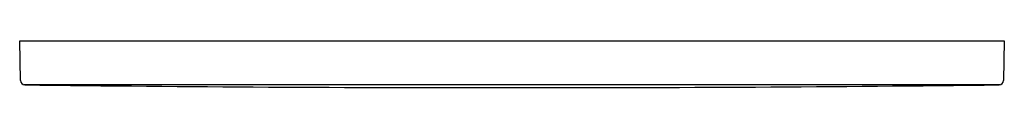
# Model space of a CAD drawing. Extents: x 120.17 to 129.03, y -90.7 to -90.28.
import ezdxf

# ---------------------------------------------------------------- set-up
doc = ezdxf.new("R2010")
doc.units = 0
doc.header["$LTSCALE"] = 0.64311
doc.layers.get('0').update_dxf_attribs({"color": 255, "linetype": 'CONTINUOUS'})
doc.layers.get('DEFPOINTS').update_dxf_attribs({"linetype": 'CONTINUOUS'})
doc.styles.get("Standard").update_dxf_attribs({"font": 'txt', "width": 0.8})

msp = doc.modelspace()

# ---------------------------------------------------------------- linework, layer by layer
for p, q in [((120.1718, -90.2817), (129.03, -90.2817)), ((120.178, -90.6368), (120.1718, -90.2817)), ((129.03, -90.2817), (129.0238, -90.637)), ((128.9911, -90.6754), (120.2106, -90.6754))]:
    msp.add_line(p, q)
for centre, radius, start, end in [((120.2177, -90.6364), 0.0397, 180.59803, 269.45591), ((124.1283, 220.7493), 311.4499, 269.2805, 270.086946), ((125.0735, 220.7493), 311.4499, 269.913054, 270.7195), ((128.9841, -90.6364), 0.0397, 270.55381, 358.99993)]:
    msp.add_arc(centre, radius, start, end)

# ---------------------------------------------------------------- texts
at = {"layer": 'DEFPOINTS'}
for tag, p, s in [('TRADENAME', (124.6012, -90.2795), 'LYNK'), ('MODELNUMBER', (124.6012, -90.2779), 'K-75890IN-P'), ('PRODUCT', (124.6012, -90.2812), 'FLUSH ACTUATOR PLATE')]:
    msp.add_attdef(tag, p, s, height=0.001, dxfattribs=at)

doc.saveas('drawing.dxf')
